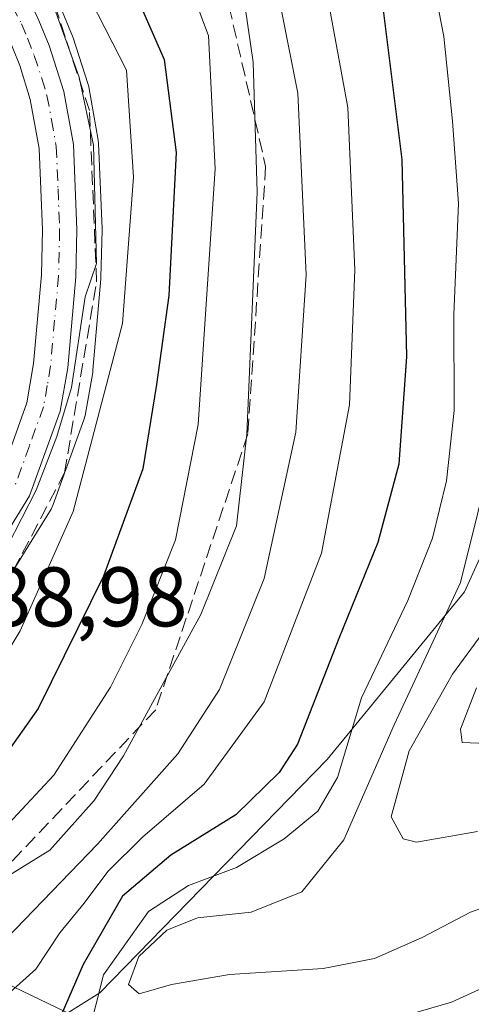
# Model space of a CAD drawing. Units: metres. Extents: x 596725 to 600158, y 4763817 to 4766179.
# Drawn here: x 598996 to 599050, y 4764108 to 4764225 of the extents above; entities that cross this region are included whole.
import ezdxf

# ---------------------------------------------------------------- set-up
doc = ezdxf.new("R2010")
doc.units = ezdxf.units.M
doc.header["$MEASUREMENT"] = 0
doc.linetypes.add('DGN Style 3', pattern=[2.307223458686699, 1.648016756204785, -0.6592067024819142])
doc.linetypes.add('DGN Style 4', pattern=[2.6384748266838614, 1.318413404963828, -0.6592067024819142, 0.001648016756204785, -0.6592067024819142])
for name, color, linetype, lineweight in [('Arbolado forestal CxS', 92, 'Continuous', 0), ('Carretera de calzada única Cxs', 7, 'Continuous', 13), ('Carretera de calzada única eje', 7, 'DGN Style 4', 0), ('Curva de nivel maestra', 30, 'Continuous', 30), ('Curva de nivel normal', 30, 'Continuous', 0), ('Entidad de ámbito territorial', 7, 'Continuous', 0), ('Entidad de ámbito territorial CxS', 92, 'Continuous', 0), ('Espacio natural protegido', 121, 'Continuous', 13), ('Espacio natural protegido CxS', 121, 'Continuous', 0), ('Núcleo urbano CxS', 7, 'Continuous', 0), ('Rótulo de punto de cota en terreno', 7, 'Continuous', 0), ('Talud superficial', 30, 'DGN Style 3', 0)]:
    doc.layers.add(name, color=color, linetype=linetype, lineweight=lineweight)
doc.styles.add('Style-Arial', font='txt')

# ---------------------------------------------------------------- blocks, each defined once
blk = doc.blocks.new('*U17')
at = {"layer": 'Arbolado forestal CxS', "color": 92, "linetype": 'Continuous', "lineweight": 0}
blk.add_polyline3d([(598973.2405000003, 4764089.132300001, 611.0013999999937), (599005.4221000001, 4764109.226100001, 627.1670000000013), (599032.4197000006, 4764136.8781, 625.9101999999984), (599048.7045, 4764156.7739, 633.2100000000064), (599062.9369000001, 4764188.076500001, 644.204899999997)], dxfattribs=at)
blk = doc.blocks.new('*U18')
at = {"layer": 'Núcleo urbano CxS', "color": 7, "linetype": 'Continuous', "lineweight": 0}
blk.add_polyline3d([(599000.7858999996, 4764226.137900001, 590.7480000000069), (599002.1958999997, 4764222.697899999, 590.369200000001), (599002.2390999999, 4764222.586100001, 590.3460999999952), (599002.2748999996, 4764222.481899999, 590.324099999998), (599004.0248999996, 4764217.061899999, 590.2792000000045), (599004.1231000006, 4764216.6689, 590.3065999999963), (599005.2538999999, 4764210.3551, 590.0795000000071), (599005.2977, 4764209.952099999, 590.0265000000073), (599005.7077000003, 4764199.882099999, 589.3733000000066), (599005.7100999998, 4764199.7601, 589.375199999995), (599005.7093000002, 4764199.690500001, 589.3751000000047), (599005.5793000003, 4764194.090500001, 589.5397999999988), (599005.5689000003, 4764193.900699999, 589.5457000000024), (599004.6288999999, 4764183.070699999, 590.4532000000036), (599004.5941000005, 4764182.8071, 590.4679000000033), (599003.6836999999, 4764177.6851, 590.6497999999992), (599003.5516999997, 4764177.1909, 590.7093000000023), (598999.9205, 4764167.137499999, 591.5236000000004), (598999.6980999997, 4764166.6601, 591.3950000000041), (598999.6491, 4764166.5781, 591.3629999999976), (598993.5928999997, 4764156.820499999, 590.0571000000054)], dxfattribs=at)
blk = doc.blocks.new('*U22')
at = {"layer": 'Arbolado forestal CxS', "color": 92, "linetype": 'Continuous', "lineweight": 0}
for points in [[(599062.9369000001, 4764188.076500001, 644.204899999997), (599048.7045, 4764156.7739, 633.2100000000064), (599032.4197000006, 4764136.8781, 625.9101999999984), (599005.4221000001, 4764109.226100001, 627.1670000000013), (598973.2405000003, 4764089.132300001, 611.0013999999937)], [(598993.5928999997, 4764156.820499999, 590.0571000000054), (598999.6491, 4764166.5781, 591.3629999999976), (598999.6980999997, 4764166.6601, 591.3950000000041), (598999.9205, 4764167.137499999, 591.5236000000004), (599003.5516999997, 4764177.1909, 590.7093000000023), (599003.6836999999, 4764177.6851, 590.6497999999992), (599004.5941000005, 4764182.8071, 590.4679000000033), (599004.6288999999, 4764183.070699999, 590.4532000000036), (599005.5689000003, 4764193.900699999, 589.5457000000024), (599005.5793000003, 4764194.090500001, 589.5397999999988), (599005.7093000002, 4764199.690500001, 589.3751000000047), (599005.7100999998, 4764199.7601, 589.375199999995), (599005.7077000003, 4764199.882099999, 589.3733000000066), (599005.2977, 4764209.952099999, 590.0265000000073), (599005.2538999999, 4764210.3551, 590.0795000000071), (599004.1231000006, 4764216.6689, 590.3065999999963), (599004.0248999996, 4764217.061899999, 590.2792000000045), (599002.2748999996, 4764222.481899999, 590.324099999998), (599002.2390999999, 4764222.586100001, 590.3460999999952), (599002.1958999997, 4764222.697899999, 590.369200000001), (599000.7858999996, 4764226.137900001, 590.7480000000069)]]:
    blk.add_polyline3d(points, dxfattribs=at)
blk = doc.blocks.new('*U25')
at = {"layer": 'Espacio natural protegido CxS', "color": 121, "linetype": 'Continuous', "lineweight": 0, "flags": 128}
blk.add_lwpolyline([(598969.0436999997, 4764228.641000002), (598977.8908000012, 4764217.772000001), (598978.5679763919, 4764216.507779737), (598980.4677999998, 4764212.960999999), (598982.1806999994, 4764207.777000001), (598981.4516999996, 4764203.059), (598979.9776000004, 4764194.148100001), (598978.2405000014, 4764188.799199999), (598973.0363000007, 4764171.988299998), (598967.0721000002, 4764154.6635), (598953.8507000008, 4764131.288699999), (598954.5729926417, 4764130.841806279), (598959.3008500005, 4764127.916850001), (598963.2789661799, 4764125.623988341), (598964.6329000005, 4764124.84385), (598967.8538182923, 4764123.155734901), (598970.2209000011, 4764121.91485), (598971.4628245229, 4764121.318634632), (599061.0738499991, 4764078.280100001)], dxfattribs=at)

msp = doc.modelspace()

# ---------------------------------------------------------------- linework, layer by layer
at = {"layer": 'Arbolado forestal CxS', "color": 92, "linetype": 'Continuous', "lineweight": 0}
for points in [[(598967.5559, 4764111.977499999, 592.5519000000058), (598968.1337000001, 4764100.5241, 601.0313000000025), (598973.2405000003, 4764089.132300001, 611.0013999999937), (599005.4221000001, 4764109.226100001, 627.1670000000013), (599032.4197000006, 4764136.8781, 625.9101999999984), (599048.7045, 4764156.7739, 633.2100000000064), (599062.9369000001, 4764188.076500001, 644.204899999997), (599077.6766999997, 4764229.5503, 655.5191999999952), (599084.7067, 4764277.279300001, 673.3000999999931), (599099.5635000002, 4764334.831900001, 677.4281000000046), (599100.2093000002, 4764336.5843, 677.0583000000044)], [(599000.7858999996, 4764226.137900001, 590.7480000000069), (599002.1958999997, 4764222.697899999, 590.369200000001), (599002.2390999999, 4764222.586100001, 590.3460999999952), (599002.2748999996, 4764222.481899999, 590.324099999998), (599004.0248999996, 4764217.061899999, 590.2792000000045), (599004.1231000006, 4764216.6689, 590.3065999999963), (599005.2538999999, 4764210.3551, 590.0795000000071), (599005.2977, 4764209.952099999, 590.0265000000073), (599005.7077000003, 4764199.882099999, 589.3733000000066), (599005.7100999998, 4764199.7601, 589.375199999995), (599005.7093000002, 4764199.690500001, 589.3751000000047), (599005.5793000003, 4764194.090500001, 589.5397999999988), (599005.5689000003, 4764193.900699999, 589.5457000000024), (599004.6288999999, 4764183.070699999, 590.4532000000036), (599004.5941000005, 4764182.8071, 590.4679000000033), (599003.6836999999, 4764177.6851, 590.6497999999992), (599003.5516999997, 4764177.1909, 590.7093000000023), (598999.9205, 4764167.137499999, 591.5236000000004), (598999.6980999997, 4764166.6601, 591.3950000000041), (598999.6491, 4764166.5781, 591.3629999999976), (598993.5928999997, 4764156.820499999, 590.0571000000054)]]:
    msp.add_polyline3d(points, dxfattribs=at)
at = {"layer": 'Carretera de calzada única Cxs', "color": 7, "linetype": 'Continuous', "lineweight": 13}
for points in [[(598955.8201000001, 4764106.6501, 594.0228000000062), (598970.2600999996, 4764130.0101, 594.9579999999987), (598975.4101, 4764140.140100001, 597.9412000000011), (598987.5701000001, 4764160.5101, 605.9425999999949), (598993.4401000004, 4764169.9901, 606.5644999999931), (598996.7801000001, 4764179.210100001, 607.0044000000053), (598997.5800999999, 4764183.850099999, 602.4036000000051), (598998.5100999996, 4764194.390100001, 595.2712000000029), (598998.6401000004, 4764199.7301, 591.2788), (598998.2500999998, 4764209.380100001, 591.5415000000066), (598997.1901000004, 4764215.1601, 591.1726999999955), (598995.9401000004, 4764219.190099999, 592.1619000000064), (598994.3000999996, 4764223.300100001, 592.0718999999954), (598989.7801000001, 4764232.050100001, 590.631899999993), (598962.5301000001, 4764278.8301, 591.618100000007), (598956.8901000004, 4764287.590100001, 593.5041000000056), (598943.6401000004, 4764313.0801, 589.7652999999991)], [(598955.8201000001, 4764106.6501, 594.0228000000062), (598970.2600999996, 4764130.0101, 594.9579999999987), (598975.4101, 4764140.140100001, 597.9412000000011), (598987.5701000001, 4764160.5101, 605.9425999999949), (598993.4401000004, 4764169.9901, 606.5644999999931), (598996.7801000001, 4764179.210100001, 607.0044000000053), (598997.5800999999, 4764183.850099999, 602.4036000000051), (598998.5100999996, 4764194.390100001, 595.2712000000029), (598998.6401000004, 4764199.7301, 591.2788), (598998.2500999998, 4764209.380100001, 591.5415000000066), (598997.1901000004, 4764215.1601, 591.1726999999955), (598995.9401000004, 4764219.190099999, 592.1619000000064), (598994.3000999996, 4764223.300100001, 592.0718999999954), (598989.7801000001, 4764232.050100001, 590.631899999993), (598962.5301000001, 4764278.8301, 591.618100000007), (598956.8901000004, 4764287.590100001, 593.5041000000056), (598943.6401000004, 4764313.0801, 589.7652999999991)], [(598948.7801000001, 4764312.020099999, 592.9410000000062), (598960.4200999998, 4764289.640100001, 600.5448999999935), (598966.0100999996, 4764280.960100001, 602.4035000000003), (598993.3701, 4764234.0101, 594.5130999999965), (598998.0100999996, 4764225.0001, 600.3647000000057), (598999.4200999998, 4764221.5601, 599.2044000000024), (599001.1700999998, 4764216.140100001, 601.5642999999982), (599002.3000999996, 4764209.8301, 600.7093000000023), (599002.7100999998, 4764199.7601, 598.3423999999941), (599002.5800999999, 4764194.1601, 606.2070999999996), (599001.6401000004, 4764183.3301, 611.3113000000012), (599000.7301000003, 4764178.210100001, 612.5371000000014), (598997.1001000004, 4764168.1601, 615.369000000006), (598991.0301000001, 4764158.380100001, 612.4594999999972), (598978.9801000003, 4764138.1801, 602.6503999999986), (598973.8300999999, 4764128.050100001, 602.6836999999941), (598965.8701, 4764114.8201, 602.053700000004), (598951.8501000004, 4764094.440099999, 594.5905999999959)], [(598948.7801000001, 4764312.020099999, 592.9410000000062), (598960.4200999998, 4764289.640100001, 600.5448999999935), (598966.0100999996, 4764280.960100001, 602.4035000000003), (598993.3701, 4764234.0101, 594.5130999999965), (598998.0100999996, 4764225.0001, 600.3647000000057), (598999.4200999998, 4764221.5601, 599.2044000000024), (599001.1700999998, 4764216.140100001, 601.5642999999982), (599002.3000999996, 4764209.8301, 600.7093000000023), (599002.7100999998, 4764199.7601, 598.3423999999941), (599002.5800999999, 4764194.1601, 606.2070999999996), (599001.6401000004, 4764183.3301, 611.3113000000012), (599000.7301000003, 4764178.210100001, 612.5371000000014), (598997.1001000004, 4764168.1601, 615.369000000006), (598991.0301000001, 4764158.380100001, 612.4594999999972), (598978.9801000003, 4764138.1801, 602.6503999999986), (598973.8300999999, 4764128.050100001, 602.6836999999941), (598965.8701, 4764114.8201, 602.053700000004), (598951.8501000004, 4764094.440099999, 594.5905999999959)]]:
    msp.add_polyline3d(points, dxfattribs=at)
at = {"layer": 'Carretera de calzada única eje', "color": 7, "linetype": 'DGN Style 4', "lineweight": 0}
msp.add_polyline3d([(598993.8201000001, 4764228.6501, 594.1349000000046), (598996.1401000004, 4764224.1501, 595.820000000007), (598996.8501000004, 4764222.4301, 594.4397000000026), (598997.6700999998, 4764220.380100001, 594.1474000000017), (598998.5500999996, 4764217.670100001, 594.6952000000019), (598999.1700999998, 4764215.6501, 595.8138999999937), (598999.7100999998, 4764212.7601, 596.4713000000047), (599000.2801000001, 4764209.590100001, 596.0393999999942), (599000.4801000003, 4764204.5701, 593.6581000000006), (599000.6700999998, 4764199.7401, 594.5679999999993), (599000.6201, 4764197.0701, 596.4968999999984), (599000.5500999996, 4764194.2601, 600.7403999999951), (599000.0800999999, 4764189.0101, 604.6616999999969), (598999.6001000004, 4764183.590100001, 606.9554000000062), (598999.2100999998, 4764181.2601, 608.2801000000036), (598998.7600999996, 4764178.710100001, 610.6218999999984), (598997.0800999999, 4764174.090100001, 612.8295000000071), (598995.2801000001, 4764169.0701, 611.2955999999976)], dxfattribs=at)
at = {"layer": 'Curva de nivel maestra', "color": 30, "linetype": 'Continuous', "lineweight": 30, "flags": 128}
for points, elevation in [([(599021.9299999997, 4764297.6601), (599024.5199999996, 4764285.2501), (599029.0700000003, 4764271.130100001), (599032.0999999996, 4764260.520099999), (599034.9000000004, 4764247.4001), (599036.2199999997, 4764238.710100001), (599038.9299999997, 4764226.710100001), (599041.2699999996, 4764208.040100001), (599041.8200000003, 4764184.710100001), (599040.9000000004, 4764171.940099999), (599038.4400000004, 4764162.620100001), (599033.7999999998, 4764151.2301), (599028.9000000004, 4764138.700099999), (599026.7100000001, 4764135.360099999), (599021.5800000001, 4764130.3301), (599013.8799999999, 4764125.540100001), (599008.1200000001, 4764120.6801), (599003.4800000006, 4764112.590100001), (599000.8499999996, 4764106.5601)], 625), ([(598976.2800000003, 4764297.370100001), (598982.9400000004, 4764285.100099999), (598991.8099999996, 4764267.690099999), (598995.1200000001, 4764260.030099999), (598998.6100000005, 4764252.370100001), (599001.4800000006, 4764241.380100001), (599005.29, 4764236.040100001), (599007.2999999998, 4764233.380100001), (599009.2400000002, 4764228.710100001), (599013.0899999999, 4764219.920100001), (599014.5099999999, 4764208.880100001), (599013.6299999999, 4764191.920100001), (599012.1799999997, 4764181.380100001), (599010.54, 4764171.380100001), (599005.8600000005, 4764158.630100001), (598998.1399999997, 4764142.960100001), (598991.6500000004, 4764133.8201), (598985.2999999998, 4764128.4001), (598977.2400000002, 4764120.120100001), (598967.9600000001, 4764106.100099999)], 600)]:
    msp.add_lwpolyline(points, dxfattribs=dict(at, elevation=elevation))
at = {"layer": 'Curva de nivel normal', "color": 30, "linetype": 'Continuous', "lineweight": 0, "flags": 128}
for points, elevation in [([(598985.9699999997, 4764105.640000001), (598992.1600000003, 4764113.390000001), (599005.1799999997, 4764126.850000001), (599014.6799999997, 4764137.560000001), (599019.6200000001, 4764145.180000001), (599024.9199999999, 4764158.380000001), (599028.7100000001, 4764175.710000001), (599029.9100000003, 4764194.380000001), (599028.9199999999, 4764215.91), (599024.9400000004, 4764236.09), (599021.2000000002, 4764247.92), (599016.5599999996, 4764266.850000001), (599007.8399999999, 4764290.5), (599002.3799999999, 4764310.730000001), (598999.29, 4764332.92), (598999.0700000003, 4764358.92), (599002.29, 4764380.609999999), (599008.2999999998, 4764403.039999999), (599016.7999999998, 4764425.01), (599028.6299999999, 4764450.34), (599038.54, 4764469), (599040.0599999996, 4764472.289999999), (599041.1200000001, 4764477.67), (599042.29, 4764492)], 615), ([(598985.1200000001, 4764300.300000001), (599000.0201000003, 4764266.609999999), (599006.9900000002, 4764245.939900001), (599010.5800999999, 4764238.5601), (599015.4700999996, 4764230.4099), (599018.3300999999, 4764222.710100001), (599019.1201, 4764206.940099999), (599017.1100000005, 4764176.620200001), (599014.4199999999, 4764162.940099999), (599010.4101, 4764152.9002), (599006.7000000002, 4764145.4702), (599000.0000999998, 4764135.029999999), (598993.4600000001, 4764128.08), (598986.4199999999, 4764123.390100001), (598979.4900000002, 4764117.720000001), (598971.5199999996, 4764102.08)], 605), ([(599013.6500000004, 4764298.439999999), (599016.7000000002, 4764287.380000001), (599021.6799999997, 4764274.640000001), (599025.0800000001, 4764264.27), (599026.9000000004, 4764256.66), (599028.2800000003, 4764246.699999999), (599029.1600000003, 4764239.130000001), (599032.0800000001, 4764229.34), (599034.8499999996, 4764214.220000001), (599035.6799999997, 4764194.960000001), (599035.0499999998, 4764178.939999999), (599031.7199999997, 4764161.359999999), (599024.9400000004, 4764143.720000001), (599017.7999999998, 4764133.960000001), (599010.4900000002, 4764127.67), (599006.4000000004, 4764123.619999999), (599003.5899999999, 4764119.869999999), (599000.6799999997, 4764116.33), (598997.8300000001, 4764112.01), (598994.0700000003, 4764108.630000001), (598991.6500000004, 4764105.480000001)], 620), ([(598997.0099999999, 4764294.890000001), (599007.8700000001, 4764267.460000001), (599014.8899999997, 4764245.34), (599019.8899999997, 4764234.390000001), (599022.6900000004, 4764226.140000001), (599023.6399999997, 4764219.619999999), (599024.1200000001, 4764204.189999999), (599022.8700000001, 4764175.480000001), (599021.6399999997, 4764164.600000001), (599017.4100000003, 4764154.109999999), (599008.2599999999, 4764137.32), (599004.75, 4764132.02), (598999.5099999999, 4764126.130000001), (598992.8300000001, 4764122.029999999), (598989.0199999996, 4764118.890000001), (598983.2999999998, 4764110.82), (598976.3099999996, 4764099.5)], 610), ([(599029.3499999996, 4764294.939999999), (599031.5199999996, 4764283.699999999), (599036.2800000003, 4764266.34), (599039.3300000001, 4764257.52), (599041.0499999998, 4764251.109999999), (599042.6600000003, 4764241.130000001), (599046.25, 4764222.640000001), (599047.2599999999, 4764212.609999999), (599047.9800000006, 4764202.84), (599047.4299999997, 4764189.680000001), (599047.4600000001, 4764178.289999999), (599046.5700000003, 4764169.939999999), (599044.9100000003, 4764163.16), (599042, 4764155.75), (599036.4900000002, 4764144.220000001), (599033.6399999997, 4764134.76), (599031.3099999996, 4764130.779999999), (599027.3099999996, 4764127.49), (599021.6399999997, 4764124.08), (599015.9699999997, 4764121.960000001), (599011.2100000001, 4764118.850000001), (599005.8799999999, 4764111.34), (599004.0700000003, 4764104.15)], 630), ([(598959.5999999996, 4764293.99), (598960.6500000004, 4764291.15), (598963.5700000003, 4764286.41), (598966.1799999997, 4764284.230000001), (598979.3399999999, 4764260.59), (599000.0300000003, 4764226.100000001), (599002.9900000002, 4764217.810000001), (599004.6799999997, 4764209.76), (599005.04, 4764195.710000001), (599003.6900000004, 4764191.76), (599002.0700000003, 4764181.01), (599000.3300000001, 4764175.199999999), (598997.8799999999, 4764168.84), (598994.5, 4764162.189999999), (598980.1699999999, 4764138.060000001), (598976.0999999996, 4764132.26), (598972.8300000001, 4764130.34), (598970.04, 4764129.949999999), (598963.6500000004, 4764122.24), (598951.6500000004, 4764104.949999999)], 590), ([(599001.7699999996, 4764232.040100001), (599008.5999999996, 4764218.67), (599009.4401000004, 4764205.960000001), (599008.1500000004, 4764188.620100001), (599002.2901, 4764166.289999999), (598995.9801000003, 4764152.140100001), (598990.2801000001, 4764142.7202), (598987.5301000001, 4764137.720000001), (598983.4000000004, 4764133.440099999), (598979.7001, 4764128.270099999), (598975.1001000004, 4764122.920100001), (598970.1399999997, 4764115.65), (598966.2100999998, 4764110.0601), (598959.7602000004, 4764099.4901)], 595), ([(599052.3099999996, 4764174.26), (599048.2400000002, 4764157.880000001), (599040.3399999999, 4764141.01), (599034.3899999997, 4764127.380000001), (599029.4100000003, 4764121.189999999), (599023.4000000004, 4764118.789999999), (599017.0199999996, 4764118.100000001), (599013.3899999997, 4764116.65), (599010.0599999996, 4764113.539999999), (599008.8600000005, 4764110.189999999), (599010.1200000001, 4764109.08), (599013.9400000004, 4764110.189999999), (599020.8300000001, 4764111.380000001), (599031.9400000004, 4764112.09), (599038.0199999996, 4764113.300000001), (599043.6900000004, 4764115.800000001), (599049.4299999997, 4764118.800000001), (599058.0999999996, 4764121.850000001)], 635), ([(599051.6399999997, 4764152.949999999), (599047.2800000003, 4764147), (599042.1299999999, 4764137.930000001), (599040.0199999996, 4764130.100000001), (599041.4100000003, 4764127.49), (599043.0099999999, 4764127.09), (599050.2599999999, 4764128.34)], 640), ([(599050.1100000005, 4764145.390000001), (599048.2199999997, 4764140.49), (599048.4299999997, 4764138.91), (599054.2000000002, 4764138.66)], 645.0000000000001), ([(599036.1399999997, 4764104.92), (599047.1500000004, 4764108.100000001), (599055.9900000002, 4764112.140000001)], 630)]:
    msp.add_lwpolyline(points, dxfattribs=dict(at, elevation=elevation))
at = {"layer": 'Entidad de ámbito territorial', "color": 7, "linetype": 'Continuous', "lineweight": 0, "flags": 128}
msp.add_lwpolyline([(599401.2477967707, 4763854.723602129), (599339.3389999992, 4763895.573100002), (599295.4247999997, 4763923.934200002), (599291.9130999993, 4763926.202099998), (599286.6612999988, 4763929.593399998), (599258.1391999993, 4763948.014299998), (599210.1679999992, 4763979.360900001), (599195.315899998, 4763989.065900002), (599127.2866000005, 4764034.280000002), (599080.2549999999, 4764065.534100002), (599078.4851999994, 4764066.710200001), (599075.8768999998, 4764068.444100002), (599072.5490999991, 4764070.655200004), (599061.0739000001, 4764078.280099997), (598971.4627999995, 4764121.318700001), (598970.2209000002, 4764121.914900001), (598967.8537999984, 4764123.155800002), (598964.6328999997, 4764124.843900003), (598963.2789999989, 4764125.624000002), (598959.3008999992, 4764127.916899998)], dxfattribs=at)
at = {"layer": 'Entidad de ámbito territorial CxS', "color": 92, "linetype": 'Continuous', "lineweight": 0, "flags": 128}
msp.add_lwpolyline([(599061.0738499991, 4764078.280100001), (598971.4628245229, 4764121.318634632), (598970.2209000011, 4764121.91485), (598967.8538182923, 4764123.155734901), (598964.6329000005, 4764124.84385), (598963.2789661799, 4764125.623988341), (598959.3008500005, 4764127.916850001), (598954.4670000012, 4764130.649000001), (598954.5729926417, 4764130.841806279), (598970.842, 4764160.436000001), (598982.3540000009, 4764190.062000001), (598983.3269999997, 4764204.470000002), (598980.2460000007, 4764214.670000001), (598978.5679763919, 4764216.507779737), (598970.1939999993, 4764225.679), (598950.7379999993, 4764237.659000001), (598931.7679999993, 4764245.591999999), (598920.5810000009, 4764254.819), (598909.0700000009, 4764272.142000001), (598899.0170000007, 4764292.702000001)], dxfattribs=at)
at = {"layer": 'Espacio natural protegido', "color": 121, "linetype": 'Continuous', "lineweight": 13, "flags": 128}
msp.add_lwpolyline([(599401.2477967707, 4763854.723602129), (599339.3389999992, 4763895.573100002), (599295.4247999997, 4763923.934200002), (599291.9130999993, 4763926.202099998), (599286.6612999988, 4763929.593399998), (599258.1391999993, 4763948.014299998), (599210.1679999992, 4763979.360900001), (599195.315899998, 4763989.065900002), (599127.2866000005, 4764034.280000002), (599080.2549999999, 4764065.534100002), (599078.4851999994, 4764066.710200001), (599075.8768999998, 4764068.444100002), (599072.5490999991, 4764070.655200004), (599061.0739000001, 4764078.280099997), (598971.4627999995, 4764121.318700001), (598970.2209000002, 4764121.914900001), (598967.8537999984, 4764123.155800002), (598964.6328999997, 4764124.843900003), (598963.2789999989, 4764125.624000002), (598959.3008999992, 4764127.916899998)], dxfattribs=at)
at = {"layer": 'Núcleo urbano CxS', "color": 7, "linetype": 'Continuous', "lineweight": 0}
msp.add_polyline3d([(599000.7858999996, 4764226.137900001, 590.7480000000069), (599002.1958999997, 4764222.697899999, 590.369200000001), (599002.2390999999, 4764222.586100001, 590.3460999999952), (599002.2748999996, 4764222.481899999, 590.324099999998), (599004.0248999996, 4764217.061899999, 590.2792000000045), (599004.1231000006, 4764216.6689, 590.3065999999963), (599005.2538999999, 4764210.3551, 590.0795000000071), (599005.2977, 4764209.952099999, 590.0265000000073), (599005.7077000003, 4764199.882099999, 589.3733000000066), (599005.7100999998, 4764199.7601, 589.375199999995), (599005.7093000002, 4764199.690500001, 589.3751000000047), (599005.5793000003, 4764194.090500001, 589.5397999999988), (599005.5689000003, 4764193.900699999, 589.5457000000024), (599004.6288999999, 4764183.070699999, 590.4532000000036), (599004.5941000005, 4764182.8071, 590.4679000000033), (599003.6836999999, 4764177.6851, 590.6497999999992), (599003.5516999997, 4764177.1909, 590.7093000000023), (598999.9205, 4764167.137499999, 591.5236000000004), (598999.6980999997, 4764166.6601, 591.3950000000041), (598999.6491, 4764166.5781, 591.3629999999976), (598993.5928999997, 4764156.820499999, 590.0571000000054)], dxfattribs=at)
at = {"layer": 'Talud superficial', "color": 30, "linetype": 'DGN Style 3', "lineweight": 0}
msp.add_polyline3d([(598945.3913000004, 4764058.839600001, 601.8111000000063), (598932.9051000001, 4764045.394099999, 599.0959000000003), (598942.2183999997, 4764072.699200001, 595.2804000000033), (598956.1885000002, 4764096.405900001, 599.369000000006), (598971.4681000002, 4764122.270500001, 606.4088999999949), (598979.5382000003, 4764131.082800001, 611.5099000000046), (598989.8170999996, 4764149.0845, 611.7523999999976), (599001.2471000003, 4764170.886299999, 618.4104999999981), (599005.0571, 4764193.534600001, 613.0945999999967), (599004.2104000002, 4764213.854699999, 609.0590999999986), (598995.6747000003, 4764239.864, 606.4979000000021), (598993.2884999998, 4764249.0012, 607.7857999999978), (599018.1886999998, 4764237.5405, 614.053899999999), (599025.1125999996, 4764207.240300001, 634.0486999999994), (599023.0081000002, 4764175.520500001, 631.2602999999945), (599012.0680000001, 4764142.789799999, 629.1929999999993), (598986.0051999995, 4764115.2983, 621.196299999996), (598964.9051999999, 4764082.056500001, 612.0454000000027)], close=True, dxfattribs=at)
for points in [[(598932.9051000001, 4764045.394099999, 592.6696999999986), (598942.2183999997, 4764072.699200001, 592.9002999999939), (598956.1885000002, 4764096.405900001, 592.2210999999952), (598971.4681000002, 4764122.270500001, 590.3559999999999), (598979.5382000003, 4764131.082800001, 591.5806000000011), (598989.8170999996, 4764149.0845, 590.3657999999997), (599001.2471000003, 4764170.886299999, 591.7229999999981), (599005.0571, 4764193.534600001, 589.247199999998), (599004.2104000002, 4764213.854699999, 589.968599999993), (598995.6747000003, 4764239.864, 593.0295000000042), (598993.2884999998, 4764249.0012, 592.9921000000032)], [(598993.2884999998, 4764249.0012, 592.9921000000032), (599018.1886999998, 4764237.5405, 609.4723999999987), (599025.1125999996, 4764207.240300001, 610.2260999999999), (599023.0081000002, 4764175.520500001, 608.7776000000014), (599012.0680000001, 4764142.789799999, 607.6895999999979), (598986.0051999995, 4764115.2983, 607.7020000000048), (598964.9051999999, 4764082.056500001, 608.2314999999944), (598945.3913000004, 4764058.839600001, 597.8683000000019), (598932.9051000001, 4764045.394099999, 592.6696999999986)]]:
    msp.add_polyline3d(points, dxfattribs=at)

# ---------------------------------------------------------------- block references
at = {"layer": 'Arbolado forestal CxS', "color": 92, "linetype": 'Continuous', "lineweight": 0}
for name in ['*U22', '*U17']:
    msp.add_blockref(name, (0, 0), dxfattribs=at)
at = {"layer": 'Espacio natural protegido CxS', "color": 121, "linetype": 'Continuous', "lineweight": 0}
msp.add_blockref('*U25', (0, 0), dxfattribs=at)
at = {"layer": 'Núcleo urbano CxS', "color": 7, "linetype": 'Continuous', "lineweight": 0}
msp.add_blockref('*U18', (0, 0), dxfattribs=at)

# ---------------------------------------------------------------- texts
at = {"layer": 'Rótulo de punto de cota en terreno', "color": 7, "linetype": 'Continuous', "lineweight": 0, "style": 'Style-Arial'}
msp.add_text('588,98', height=7.000000000000002, dxfattribs=at).set_placement((598986.6978000002, 4764152.687799999))

doc.saveas('drawing.dxf')
